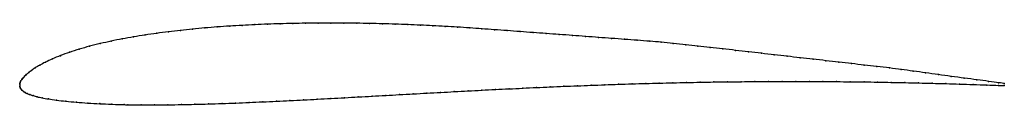
# Model space of a CAD drawing. Units: metres. Extents: x 0 to 1, y -0.02 to 0.06.
import ezdxf

# ---------------------------------------------------------------- set-up
doc = ezdxf.new("R2010")
doc.units = ezdxf.units.M

msp = doc.modelspace()

# ---------------------------------------------------------------- linework, layer by layer
at = {"color": 1}
msp.add_open_spline([(1, 0.0014), (0.9983, 0.0017), (0.9884, 0.003), (0.9724, 0.0052), (0.9594, 0.0069), (0.9461, 0.0087), (0.9329, 0.0105), (0.9201, 0.0123), (0.9076, 0.014), (0.8952, 0.0157), (0.8839, 0.0172), (0.8704, 0.0187), (0.8578, 0.0202), (0.8449, 0.0216), (0.832, 0.0231), (0.8189, 0.0246), (0.8058, 0.0261), (0.7926, 0.0276), (0.7795, 0.0291), (0.7664, 0.0306), (0.7533, 0.0321), (0.7402, 0.0336), (0.7271, 0.0351), (0.714, 0.0366), (0.7012, 0.038), (0.6884, 0.0395), (0.6768, 0.0408), (0.6637, 0.0422), (0.6513, 0.0434), (0.6404, 0.0443), (0.6271, 0.0453), (0.6143, 0.0463), (0.6013, 0.0472), (0.588, 0.0482), (0.5747, 0.0492), (0.5613, 0.0502), (0.548, 0.0512), (0.5347, 0.0522), (0.5214, 0.0531), (0.5082, 0.0541), (0.4951, 0.0551), (0.482, 0.0561), (0.4693, 0.057), (0.4571, 0.0579), (0.4445, 0.0587), (0.4321, 0.0594), (0.4195, 0.0601), (0.4069, 0.0607), (0.3942, 0.0613), (0.3814, 0.0617), (0.3685, 0.0621), (0.3554, 0.0624), (0.3423, 0.0626), (0.3292, 0.0628), (0.3161, 0.0628), (0.3031, 0.0628), (0.2902, 0.0627), (0.2774, 0.0624), (0.2645, 0.0621), (0.2517, 0.0617), (0.2388, 0.0612), (0.226, 0.0605), (0.2133, 0.0598), (0.2006, 0.0589), (0.188, 0.0579), (0.1755, 0.0567), (0.1632, 0.0554), (0.1511, 0.054), (0.1391, 0.0524), (0.1272, 0.0507), (0.1156, 0.0488), (0.1041, 0.0468), (0.0929, 0.0445), (0.0818, 0.042), (0.0709, 0.0393), (0.0604, 0.0363), (0.0504, 0.0331), (0.0412, 0.0298), (0.033, 0.0264), (0.026, 0.0231), (0.0202, 0.02), (0.0155, 0.0172), (0.0119, 0.0147), (0.009, 0.0125), (0.0066, 0.0105), (0.0048, 0.0088), (0.0033, 0.0072), (0.0021, 0.0056), (0.0012, 0.0042), (0.0005, 0.0028), (0.0001, 0.0018), (0, -0.0006), (0, 0.0006), (0.0001, -0.0017), (0.0005, -0.0027), (0.0012, -0.0041), (0.0023, -0.0053), (0.0037, -0.0066), (0.0054, -0.0077), (0.0076, -0.0088), (0.0103, -0.0099), (0.0135, -0.0109), (0.0175, -0.012), (0.0226, -0.0131), (0.029, -0.0143), (0.0371, -0.0155), (0.0467, -0.0166), (0.0576, -0.0176), (0.0691, -0.0184), (0.0815, -0.0191), (0.0927, -0.0196), (0.1094, -0.0201), (0.1063, -0.0201), (0.1243, -0.0203), (0.1367, -0.0203), (0.1506, -0.0202), (0.1642, -0.02), (0.178, -0.0197), (0.1917, -0.0193), (0.2055, -0.0189), (0.2193, -0.0184), (0.233, -0.0178), (0.2468, -0.0172), (0.2607, -0.0166), (0.2745, -0.0159), (0.2883, -0.0152), (0.3022, -0.0145), (0.3161, -0.0137), (0.33, -0.013), (0.3439, -0.0122), (0.3578, -0.0114), (0.3717, -0.0107), (0.3856, -0.0099), (0.3996, -0.0091), (0.4135, -0.0083), (0.4275, -0.0076), (0.4414, -0.0068), (0.4553, -0.0061), (0.4692, -0.0053), (0.4831, -0.0046), (0.497, -0.004), (0.5109, -0.0033), (0.5248, -0.0026), (0.5387, -0.002), (0.5526, -0.0014), (0.5664, -0.0009), (0.5803, -0.0004), (0.5942, 0.0002), (0.6081, 0.0006), (0.6219, 0.0011), (0.6358, 0.0015), (0.6496, 0.0018), (0.6635, 0.0022), (0.6773, 0.0025), (0.6912, 0.0027), (0.705, 0.003), (0.7188, 0.0032), (0.7327, 0.0033), (0.7465, 0.0034), (0.7604, 0.0035), (0.7743, 0.0036), (0.7881, 0.0036), (0.802, 0.0036), (0.8158, 0.0035), (0.8297, 0.0034), (0.8436, 0.0032), (0.8575, 0.0031), (0.8713, 0.0029), (0.8852, 0.0026), (0.8991, 0.0023), (0.913, 0.002), (0.9268, 0.0017), (0.9407, 0.0013), (0.9546, 0.0009), (0.9685, 0.0004), (0.9868, -0.0002), (0.9992, -0.0007), (1, -0.0007)], degree=3, knots=[0, 0, 0, 0, 0.011299, 0.016949, 0.022599, 0.028249, 0.033898, 0.039548, 0.045198, 0.050847, 0.056497, 0.062147, 0.067797, 0.073446, 0.079096, 0.084746, 0.090395, 0.096045, 0.101695, 0.107345, 0.112994, 0.118644, 0.124294, 0.129944, 0.135593, 0.141243, 0.146893, 0.152542, 0.158192, 0.163842, 0.169492, 0.175141, 0.180791, 0.186441, 0.19209, 0.19774, 0.20339, 0.20904, 0.214689, 0.220339, 0.225989, 0.231638, 0.237288, 0.242938, 0.248588, 0.254237, 0.259887, 0.265537, 0.271186, 0.276836, 0.282486, 0.288136, 0.293785, 0.299435, 0.305085, 0.310734, 0.316384, 0.322034, 0.327684, 0.333333, 0.338983, 0.344633, 0.350282, 0.355932, 0.361582, 0.367232, 0.372881, 0.378531, 0.384181, 0.389831, 0.39548, 0.40113, 0.40678, 0.412429, 0.418079, 0.423729, 0.429379, 0.435028, 0.440678, 0.446328, 0.451977, 0.457627, 0.463277, 0.468927, 0.474576, 0.480226, 0.485876, 0.491525, 0.497175, 0.502825, 0.508475, 0.514124, 0.519774, 0.525424, 0.531073, 0.536723, 0.542373, 0.548023, 0.553672, 0.559322, 0.564972, 0.570621, 0.576271, 0.581921, 0.587571, 0.59322, 0.59887, 0.60452, 0.610169, 0.615819, 0.621469, 0.627119, 0.632768, 0.638418, 0.644068, 0.649718, 0.655367, 0.661017, 0.666667, 0.672316, 0.677966, 0.683616, 0.689266, 0.694915, 0.700565, 0.706215, 0.711864, 0.717514, 0.723164, 0.728814, 0.734463, 0.740113, 0.745763, 0.751412, 0.757062, 0.762712, 0.768362, 0.774011, 0.779661, 0.785311, 0.79096, 0.79661, 0.80226, 0.80791, 0.813559, 0.819209, 0.824859, 0.830508, 0.836158, 0.841808, 0.847458, 0.853107, 0.858757, 0.864407, 0.870056, 0.875706, 0.881356, 0.887006, 0.892655, 0.898305, 0.903955, 0.909605, 0.915254, 0.920904, 0.926554, 0.932203, 0.937853, 0.943503, 0.949153, 0.954802, 0.960452, 0.966102, 0.971751, 0.977401, 0.983051, 0.988701, 1, 1, 1, 1], dxfattribs=at)
for p in [(0.226, 0.0605), (0.2388, 0.0612), (0.2517, 0.0617), (0.2645, 0.0621), (0.2774, 0.0624), (0.2902, 0.0626), (0.3032, 0.0628), (0.3161, 0.0628), (0.3292, 0.0628), (0.3423, 0.0626), (0.3554, 0.0624), (0.3684, 0.0621), (0.3814, 0.0617), (0.3942, 0.0612), (0.4069, 0.0607), (0.4195, 0.0601), (0.1273, 0.0507), (0.1391, 0.0524), (0.1511, 0.054), (0.1633, 0.0554), (0.1756, 0.0567), (0.188, 0.0579), (0.2006, 0.0589), (0.2133, 0.0598), (0.4321, 0.0594), (0.4446, 0.0587), (0.4571, 0.0579), (0.4694, 0.057), (0.4821, 0.056), (0.4951, 0.0551), (0.5082, 0.0541), (0.5214, 0.0531), (0.5347, 0.0522), (0.548, 0.0512), (0.5613, 0.0502), (0.0818, 0.042), (0.0929, 0.0445), (0.1042, 0.0467), (0.1156, 0.0488), (0.5747, 0.0492), (0.588, 0.0482), (0.6012, 0.0472), (0.6143, 0.0463), (0.6272, 0.0453), (0.64, 0.0443), (0.6516, 0.0433), (0.6638, 0.0422), (0.6766, 0.0408), (0.0505, 0.0331), (0.0605, 0.0363), (0.0709, 0.0392), (0.6886, 0.0395), (0.7012, 0.038), (0.7141, 0.0366), (0.7271, 0.0351), (0.7402, 0.0336), (0.7533, 0.0321), (0.7664, 0.0306), (0.0204, 0.02), (0.0262, 0.0231), (0.0332, 0.0264), (0.0414, 0.0297), (0.7795, 0.0291), (0.7926, 0.0276), (0.8057, 0.0261), (0.8189, 0.0246), (0.832, 0.0231), (0.8449, 0.0216), (0.8577, 0.0202), (0.0067, 0.0106), (0.0091, 0.0125), (0.012, 0.0148), (0.0157, 0.0172), (0.8706, 0.0187), (0.8835, 0.0172), (0.8954, 0.0156), (0.9076, 0.014), (0.9201, 0.0123), (0.933, 0.0105), (0, 0), (0, 0), (0.0002, 0.0015), (0.0006, 0.0029), (0.0012, 0.0042), (0.0022, 0.0057), (0.0034, 0.0072), (0.0048, 0.0088), (0.5942, 0.0001), (0.608, 0.0006), (0.6219, 0.0011), (0.6358, 0.0015), (0.6496, 0.0018), (0.6635, 0.0022), (0.6773, 0.0025), (0.6912, 0.0027), (0.705, 0.003), (0.7188, 0.0032), (0.7327, 0.0033), (0.7465, 0.0034), (0.7604, 0.0035), (0.7743, 0.0036), (0.7881, 0.0036), (0.802, 0.0036), (0.8158, 0.0035), (0.8297, 0.0034), (0.8436, 0.0032), (0.8575, 0.0031), (0.8713, 0.0029), (0.8852, 0.0026), (0.8991, 0.0023), (0.913, 0.002), (0.9268, 0.0017), (0.9407, 0.0013), (0.9461, 0.0087), (0.9546, 0.0009), (0.9593, 0.0069), (0.9684, 0.0004), (0.9722, 0.0052), (0.9841, 0.0036), (0.9942, 0.0022), (1, 0.0014), (0.0002, -0.0015), (0.0006, -0.0028), (0.0013, -0.0041), (0.0023, -0.0053), (0.0037, -0.0066), (0.0055, -0.0077), (0.0077, -0.0088), (0.0104, -0.0099), (0.3856, -0.0099), (0.3996, -0.0091), (0.4135, -0.0083), (0.4275, -0.0076), (0.4414, -0.0068), (0.4553, -0.0061), (0.4692, -0.0053), (0.4831, -0.0046), (0.497, -0.004), (0.5109, -0.0033), (0.5248, -0.0027), (0.5387, -0.002), (0.5526, -0.0014), (0.5664, -0.0009), (0.5803, -0.0004), (0.9821, -0.0001), (0.9941, -0.0005), (1, -0.0007), (0.0136, -0.0109), (0.0177, -0.012), (0.0228, -0.0131), (0.0293, -0.0143), (0.0373, -0.0155), (0.0469, -0.0166), (0.0577, -0.0175), (0.0693, -0.0184), (0.0813, -0.019), (0.0936, -0.0196), (0.1061, -0.02), (0.1643, -0.02), (0.178, -0.0197), (0.1917, -0.0193), (0.2055, -0.0189), (0.2193, -0.0184), (0.233, -0.0178), (0.2469, -0.0172), (0.2607, -0.0166), (0.2745, -0.0159), (0.2883, -0.0152), (0.3022, -0.0145), (0.3161, -0.0137), (0.33, -0.013), (0.3439, -0.0122), (0.3578, -0.0114), (0.3717, -0.0107), (0.1098, -0.0201), (0.1233, -0.0203), (0.1369, -0.0203), (0.1506, -0.0202)]:
    msp.add_point(p)

doc.saveas('drawing.dxf')
